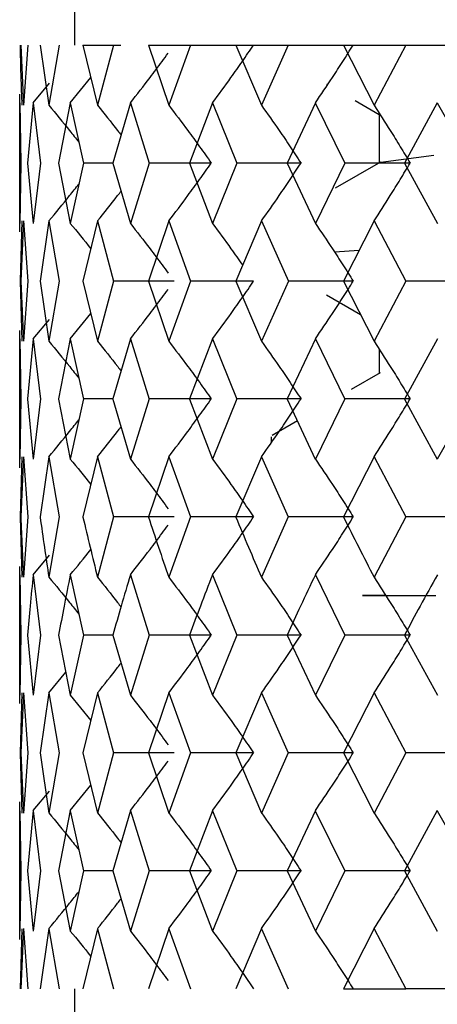
# Model space of a CAD drawing. Units: millimetres. Extents: x 3 to 2496, y 5 to 2495.
# Drawn here: x 1166 to 1169, y 1088 to 1094 of the extents above; entities that cross this region are included whole.
import ezdxf

# ---------------------------------------------------------------- set-up
doc = ezdxf.new("R2010")
doc.units = ezdxf.units.MM

msp = doc.modelspace()

# ---------------------------------------------------------------- linework, layer by layer
at = {"color": 7, "linetype": 'Continuous', "lineweight": 25}
for p, q in [((1166.3235, 1097.017), (1166.3235, 1094.017)), ((1165.9809, 1094.0173), (1165.998, 1093.6344)), ((1166.0248, 1094.017), (1165.998, 1093.6347)), ((1166.1038, 1094.0173), (1166.1593, 1093.6344)), ((1166.2242, 1094.017), (1166.1593, 1093.6346)), ((1166.376, 1094.017), (1166.5711, 1094.017)), ((1166.3761, 1094.0173), (1166.469, 1093.6344)), ((1166.5711, 1094.017), (1166.4691, 1093.6346)), ((1166.5711, 1094.017), (1166.6183, 1094.017)), ((1166.7933, 1094.017), (1167.06, 1094.017)), ((1166.7934, 1094.0173), (1166.9224, 1093.6344)), ((1167.06, 1094.017), (1166.9225, 1093.6346)), ((1167.06, 1094.017), (1167.4622, 1094.017)), ((1167.349, 1094.017), (1167.6831, 1094.017)), ((1167.3492, 1094.0173), (1167.5122, 1093.6344)), ((1167.6831, 1094.017), (1167.5123, 1093.6346)), ((1167.6831, 1094.017), (1168.0963, 1094.017)), ((1168.0345, 1094.017), (1168.4307, 1094.017)), ((1168.0346, 1094.0173), (1168.2291, 1093.6344)), ((1168.4307, 1094.017), (1168.2292, 1093.6346)), ((1168.4307, 1094.017), (1168.8484, 1094.017)), ((1166.2959, 1093.6502), (1166.4261, 1093.8112)), ((1166.0599, 1093.6502), (1166.163, 1093.7745)), ((1167.9269, 1093.7696), (1167.9333, 1093.7658)), ((1165.9735, 1093.7042), (1165.9735, 1093.2669)), ((1168.1081, 1093.6648), (1168.2609, 1093.5764)), ((1165.9739, 1093.6498), (1165.9814, 1093.2668)), ((1166.0599, 1093.65), (1166.0236, 1093.2669)), ((1166.0598, 1093.6497), (1166.1059, 1093.2667)), ((1166.2959, 1093.65), (1166.2216, 1093.2669)), ((1166.2958, 1093.6497), (1166.3797, 1093.2667)), ((1166.6782, 1093.65), (1166.5671, 1093.2669)), ((1166.6781, 1093.6497), (1166.7985, 1093.2667)), ((1167.2008, 1093.65), (1167.0546, 1093.2669)), ((1167.2007, 1093.6497), (1167.3557, 1093.2667)), ((1167.8555, 1093.65), (1167.6765, 1093.2669)), ((1167.8553, 1093.6497), (1168.0424, 1093.2667)), ((1168.6318, 1093.65), (1168.423, 1093.2669)), ((1168.6317, 1093.6497), (1168.848, 1093.2667)), ((1168.2715, 1093.273), (1168.6094, 1093.3175)), ((1165.9735, 1093.2669), (1165.9735, 1092.8308)), ((1165.9814, 1093.2668), (1165.9739, 1092.8839)), ((1166.0236, 1093.2668), (1166.0599, 1092.8839)), ((1166.1059, 1093.2668), (1166.0599, 1092.8838)), ((1166.2216, 1093.2668), (1166.2959, 1092.8839)), ((1166.3797, 1093.2668), (1166.2959, 1092.8838)), ((1166.5671, 1093.267), (1166.3797, 1093.267)), ((1166.5671, 1093.2668), (1166.6783, 1092.8839)), ((1166.7985, 1093.2668), (1166.6783, 1092.8838)), ((1167.1928, 1093.267), (1166.7985, 1093.267)), ((1167.0546, 1093.2668), (1167.2009, 1092.8839)), ((1167.3557, 1093.2668), (1167.2009, 1092.8838)), ((1167.7642, 1093.267), (1167.3557, 1093.267)), ((1167.6765, 1093.2668), (1167.8556, 1092.8839)), ((1168.0425, 1093.2668), (1167.8556, 1092.8838)), ((1168.2691, 1093.2735), (1167.9814, 1093.1072)), ((1168.4588, 1093.267), (1168.0425, 1093.267)), ((1168.4229, 1093.2668), (1168.632, 1092.8839)), ((1165.9877, 1092.8994), (1165.9759, 1092.5164)), ((1165.998, 1092.899), (1165.981, 1092.5163)), ((1165.998, 1092.8991), (1166.0249, 1092.5164)), ((1166.1593, 1092.899), (1166.1039, 1092.5163)), ((1166.1593, 1092.8991), (1166.2244, 1092.5164)), ((1166.4691, 1092.899), (1166.3763, 1092.5163)), ((1166.4691, 1092.8991), (1166.5714, 1092.5164)), ((1166.9225, 1092.899), (1166.7936, 1092.5163)), ((1166.9225, 1092.8991), (1167.0604, 1092.5164)), ((1167.5123, 1092.899), (1167.3494, 1092.5163)), ((1167.5124, 1092.8991), (1167.6836, 1092.5164)), ((1168.2293, 1092.899), (1168.035, 1092.5163)), ((1168.2293, 1092.8991), (1168.4313, 1092.5164)), ((1167.9774, 1092.702), (1168.1347, 1092.7127)), ((1165.9759, 1092.5162), (1165.9877, 1092.1341)), ((1165.981, 1092.5164), (1165.998, 1092.134)), ((1166.0249, 1092.5162), (1165.998, 1092.134)), ((1166.104, 1092.5164), (1166.1593, 1092.134)), ((1166.2244, 1092.5162), (1166.1593, 1092.134)), ((1166.3763, 1092.5164), (1166.4691, 1092.134)), ((1166.5714, 1092.5162), (1166.4691, 1092.134)), ((1166.9562, 1092.5161), (1166.5714, 1092.5161)), ((1166.7937, 1092.5164), (1166.9225, 1092.134)), ((1167.0603, 1092.5162), (1166.9225, 1092.134)), ((1167.4625, 1092.5161), (1167.0603, 1092.5161)), ((1167.3495, 1092.5164), (1167.5123, 1092.134)), ((1167.6836, 1092.5162), (1167.5123, 1092.134)), ((1168.0967, 1092.5161), (1167.6835, 1092.5161)), ((1168.035, 1092.5164), (1168.2292, 1092.134)), ((1168.4312, 1092.5162), (1168.2292, 1092.134)), ((1168.8286, 1092.5161), (1168.4311, 1092.5161)), ((1167.9266, 1092.4297), (1168.1424, 1092.3049)), ((1166.2959, 1092.1491), (1166.4264, 1092.31)), ((1166.0599, 1092.1491), (1166.163, 1092.2731)), ((1165.9735, 1092.2018), (1165.9735, 1091.3304)), ((1165.9739, 1092.1491), (1165.9814, 1091.7671)), ((1166.0599, 1092.1491), (1166.0236, 1091.7672)), ((1166.0599, 1092.1491), (1166.1059, 1091.7671)), ((1166.2959, 1092.1491), (1166.2216, 1091.7672)), ((1166.2959, 1092.1491), (1166.3796, 1091.7671)), ((1166.6783, 1092.1491), (1166.5671, 1091.7672)), ((1166.6783, 1092.1491), (1166.7984, 1091.7671)), ((1167.2009, 1092.1491), (1167.0547, 1091.7672)), ((1167.2009, 1092.1491), (1167.3555, 1091.7671)), ((1167.8556, 1092.1491), (1167.6766, 1091.7672)), ((1167.8556, 1092.1491), (1168.0422, 1091.7671)), ((1168.632, 1092.1491), (1168.4228, 1091.7669)), ((1168.269, 1091.9334), (1168.0841, 1091.8266)), ((1165.9814, 1091.7673), (1165.9739, 1091.3849)), ((1166.0236, 1091.7669), (1166.0598, 1091.3846)), ((1166.1059, 1091.7673), (1166.0598, 1091.3849)), ((1166.2216, 1091.7669), (1166.2958, 1091.3846)), ((1166.3797, 1091.7673), (1166.2958, 1091.3849)), ((1166.5673, 1091.7676), (1166.3797, 1091.7676)), ((1166.567, 1091.7669), (1166.6781, 1091.3846)), ((1166.7984, 1091.7673), (1166.6782, 1091.3849)), ((1167.1928, 1091.7676), (1166.7985, 1091.7676)), ((1167.0546, 1091.7669), (1167.2006, 1091.3846)), ((1167.3556, 1091.7673), (1167.2008, 1091.3849)), ((1167.7642, 1091.7676), (1167.3557, 1091.7676)), ((1167.6764, 1091.7669), (1167.8552, 1091.3846)), ((1168.0423, 1091.7673), (1167.8554, 1091.3849)), ((1168.4588, 1091.7676), (1168.0425, 1091.7676)), ((1168.4228, 1091.7669), (1168.6316, 1091.3846)), ((1168.8477, 1091.7671), (1168.6316, 1091.3846)), ((1167.7412, 1091.6284), (1167.5807, 1091.5356)), ((1167.5735, 1091.527), (1167.5735, 1091.4874)), ((1165.9877, 1091.3998), (1165.9759, 1091.017)), ((1165.998, 1091.4001), (1165.981, 1091.0172)), ((1165.9979, 1091.3998), (1166.0248, 1091.017)), ((1166.1593, 1091.4001), (1166.1039, 1091.0172)), ((1166.1592, 1091.3998), (1166.2243, 1091.017)), ((1166.469, 1091.4001), (1166.3762, 1091.0172)), ((1166.4689, 1091.3998), (1166.5712, 1091.017)), ((1166.9224, 1091.4001), (1166.7935, 1091.0172)), ((1166.9223, 1091.3998), (1167.0601, 1091.017)), ((1167.5122, 1091.4001), (1167.3493, 1091.0172)), ((1167.512, 1091.3998), (1167.6833, 1091.017)), ((1168.2289, 1091.3998), (1168.0347, 1091.017)), ((1168.2289, 1091.3998), (1168.4309, 1091.017)), ((1165.9759, 1091.0172), (1165.9877, 1090.6341)), ((1166.0248, 1091.0172), (1165.998, 1090.6341)), ((1166.2243, 1091.0172), (1166.1593, 1090.6341)), ((1166.5713, 1091.0172), (1166.4691, 1090.6341)), ((1166.9562, 1091.0174), (1166.5714, 1091.0174)), ((1167.0602, 1091.0172), (1166.9225, 1090.6341)), ((1167.4625, 1091.0174), (1167.0603, 1091.0174)), ((1167.6834, 1091.0172), (1167.5123, 1090.6341)), ((1168.0967, 1091.0174), (1167.6835, 1091.0174)), ((1168.4309, 1091.017), (1168.2292, 1090.6341)), ((1168.8285, 1091.0174), (1168.4311, 1091.0174)), ((1166.0599, 1090.6493), (1166.1632, 1090.774)), ((1165.9735, 1090.7022), (1165.9735, 1089.8307)), ((1165.9739, 1090.6492), (1165.9814, 1090.2664)), ((1166.0599, 1090.6492), (1166.1059, 1090.2664)), ((1166.2959, 1090.6492), (1166.3798, 1090.2664)), ((1166.6782, 1090.6492), (1166.7985, 1090.2664)), ((1167.2008, 1090.6492), (1167.3557, 1090.2664)), ((1167.8555, 1090.6492), (1168.0425, 1090.2664)), ((1165.9814, 1090.2663), (1165.9739, 1089.8837)), ((1166.0236, 1090.2665), (1166.0599, 1089.8837)), ((1166.1059, 1090.2663), (1166.0599, 1089.8837)), ((1166.2216, 1090.2665), (1166.2959, 1089.8837)), ((1166.3797, 1090.2663), (1166.2959, 1089.8837)), ((1166.5672, 1090.2662), (1166.3797, 1090.2662)), ((1166.5671, 1090.2665), (1166.6783, 1089.8837)), ((1166.7985, 1090.2663), (1166.6783, 1089.8837)), ((1167.1928, 1090.2662), (1166.7985, 1090.2662)), ((1167.0547, 1090.2665), (1167.2009, 1089.8837)), ((1167.3557, 1090.2663), (1167.2009, 1089.8837)), ((1167.7642, 1090.2662), (1167.3557, 1090.2662)), ((1167.6766, 1090.2665), (1167.8556, 1089.8837)), ((1168.0425, 1090.2664), (1167.8556, 1089.8837)), ((1168.4588, 1090.2662), (1168.0425, 1090.2662)), ((1168.423, 1090.2665), (1168.632, 1089.8837)), ((1166.1593, 1089.8987), (1166.2675, 1090.0303)), ((1165.9877, 1089.8991), (1165.9759, 1089.5166)), ((1165.998, 1089.899), (1165.981, 1089.5169)), ((1165.998, 1089.8991), (1166.0248, 1089.5166)), ((1166.1593, 1089.899), (1166.1039, 1089.5169)), ((1166.1593, 1089.8991), (1166.2243, 1089.5166)), ((1166.4691, 1089.899), (1166.3762, 1089.5169)), ((1166.4691, 1089.8991), (1166.5713, 1089.5166)), ((1166.9224, 1089.899), (1166.7935, 1089.5169)), ((1166.9225, 1089.8991), (1167.0602, 1089.5166)), ((1167.5123, 1089.8991), (1167.3492, 1089.5168)), ((1167.5123, 1089.8991), (1167.6834, 1089.5166)), ((1168.2291, 1089.899), (1168.0348, 1089.5169)), ((1168.2292, 1089.8991), (1168.431, 1089.5166)), ((1166.2959, 1089.8836), (1166.4262, 1089.7229)), ((1165.9759, 1089.5167), (1165.9877, 1089.1346)), ((1165.9809, 1089.5168), (1165.998, 1089.1342)), ((1166.0248, 1089.5167), (1165.998, 1089.1346)), ((1166.1039, 1089.5168), (1166.1593, 1089.1342)), ((1166.2244, 1089.5167), (1166.1593, 1089.1346)), ((1166.3761, 1089.5168), (1166.469, 1089.1342)), ((1166.5713, 1089.5167), (1166.4691, 1089.1346)), ((1166.9562, 1089.517), (1166.5714, 1089.517)), ((1166.7934, 1089.5168), (1166.9224, 1089.1342)), ((1167.0603, 1089.5167), (1166.9225, 1089.1346)), ((1167.4625, 1089.517), (1167.0603, 1089.517)), ((1167.3492, 1089.5168), (1167.5121, 1089.1342)), ((1167.6834, 1089.5166), (1167.5121, 1089.1342)), ((1168.0967, 1089.517), (1167.6835, 1089.517)), ((1168.0347, 1089.5168), (1168.2291, 1089.1342)), ((1168.4311, 1089.5167), (1168.2293, 1089.1346)), ((1168.8285, 1089.517), (1168.4311, 1089.517)), ((1166.0599, 1089.1504), (1166.1631, 1089.2745)), ((1166.2959, 1089.1504), (1166.4261, 1089.3109)), ((1165.9735, 1089.2049), (1165.9735, 1088.3302)), ((1165.9739, 1089.1496), (1165.9814, 1088.7668)), ((1166.0598, 1089.15), (1166.0236, 1088.7673)), ((1166.0598, 1089.1496), (1166.1059, 1088.7668)), ((1166.2958, 1089.15), (1166.2216, 1088.7673)), ((1166.2958, 1089.1496), (1166.3796, 1088.7668)), ((1166.6782, 1089.15), (1166.5671, 1088.7673)), ((1166.678, 1089.1496), (1166.7984, 1088.7668)), ((1167.2006, 1089.1496), (1167.0545, 1088.767)), ((1167.2006, 1089.1496), (1167.3555, 1088.7668)), ((1167.8554, 1089.15), (1167.6765, 1088.7673)), ((1167.8552, 1089.1496), (1168.0422, 1088.7668)), ((1168.6318, 1089.15), (1168.4229, 1088.7673)), ((1168.6316, 1089.1496), (1168.8478, 1088.7668)), ((1165.9814, 1088.7672), (1165.9739, 1088.3843)), ((1166.0235, 1088.767), (1166.0598, 1088.3841)), ((1166.1059, 1088.7672), (1166.0599, 1088.3843)), ((1166.2215, 1088.767), (1166.2958, 1088.3841)), ((1166.3797, 1088.7672), (1166.2959, 1088.3843)), ((1166.5672, 1088.7678), (1166.3797, 1088.7678)), ((1166.567, 1088.767), (1166.6781, 1088.3841)), ((1166.7985, 1088.7672), (1166.6781, 1088.3841)), ((1167.1928, 1088.7678), (1166.7985, 1088.7678)), ((1167.0545, 1088.767), (1167.2007, 1088.3841)), ((1167.3555, 1088.7668), (1167.2007, 1088.3841)), ((1167.7642, 1088.7678), (1167.3557, 1088.7678)), ((1167.6763, 1088.767), (1167.8554, 1088.3841)), ((1168.0424, 1088.7672), (1167.8555, 1088.3843)), ((1168.4588, 1088.7678), (1168.0425, 1088.7678)), ((1168.4227, 1088.767), (1168.6317, 1088.3841)), ((1165.9877, 1088.3993), (1165.9759, 1088.017)), ((1165.998, 1088.3995), (1165.981, 1088.017)), ((1165.998, 1088.3993), (1166.0248, 1088.017)), ((1166.1593, 1088.3995), (1166.104, 1088.017)), ((1166.1593, 1088.3993), (1166.2243, 1088.017)), ((1166.469, 1088.3993), (1166.3763, 1088.017)), ((1166.469, 1088.3993), (1166.5712, 1088.017)), ((1166.9224, 1088.3993), (1166.7937, 1088.017)), ((1166.9224, 1088.3993), (1167.0601, 1088.017)), ((1167.5122, 1088.3995), (1167.3496, 1088.017)), ((1167.5121, 1088.3993), (1167.6832, 1088.017)), ((1168.2292, 1088.3995), (1168.0351, 1088.017)), ((1168.229, 1088.3993), (1168.4308, 1088.017)), ((1166.3235, 1088.017), (1166.3235, 1085.017)), ((1168.0351, 1088.017), (1168.4314, 1088.017)), ((1168.8486, 1088.017), (1168.4309, 1088.017))]:
    msp.add_line(p, q, dxfattribs=at)
for points, knots in [([(1165.9759, 1094.017), (1165.9764, 1093.9924), (1165.9777, 1093.9263), (1165.9811, 1093.7989), (1165.9852, 1093.6961), (1165.9877, 1093.6347)], [0, 0, 0, 0, 0.193188, 0.518584, 1, 1, 1, 1]), ([(1166.6782, 1093.6502), (1166.7201, 1093.7037), (1166.7882, 1093.7908), (1166.8675, 1093.8963), (1166.9052, 1093.948), (1166.9178, 1093.9653)], [0, 0, 0, 0, 0.515398, 0.838449, 1, 1, 1, 1]), ([(1167.2009, 1093.6502), (1167.2403, 1093.7037), (1167.3044, 1093.7907), (1167.391, 1093.9134), (1167.4383, 1093.9825), (1167.4619, 1094.017)], [0, 0, 0, 0, 0.443715, 0.721836, 1, 1, 1, 1]), ([(1167.8555, 1093.6502), (1167.8919, 1093.7037), (1167.9509, 1093.7907), (1168.0308, 1093.9134), (1168.0744, 1093.9825), (1168.0962, 1094.017)], [0, 0, 0, 0, 0.443715, 0.721836, 1, 1, 1, 1]), ([(1166.1593, 1093.635), (1166.2037, 1093.5816), (1166.2681, 1093.5039), (1166.3306, 1093.4247), (1166.3501, 1093.4)], [0, 0, 0, 0, 0.688581, 1, 1, 1, 1]), ([(1166.4691, 1093.635), (1166.5121, 1093.5816), (1166.5626, 1093.5189), (1166.6116, 1093.4549), (1166.6189, 1093.4454)], [0, 0, 0, 0, 0.851235, 1, 1, 1, 1]), ([(1166.9225, 1093.635), (1166.9632, 1093.5815), (1167.0295, 1093.4943), (1167.1192, 1093.3712), (1167.1683, 1093.3017), (1167.1928, 1093.267)], [0, 0, 0, 0, 0.4424062, 0.7211803, 1, 1, 1, 1]), ([(1167.5123, 1093.635), (1167.5502, 1093.5815), (1167.6121, 1093.4943), (1167.6956, 1093.3712), (1167.7414, 1093.3017), (1167.7642, 1093.267)], [0, 0, 0, 0, 0.442406, 0.72118, 1, 1, 1, 1]), ([(1168.2292, 1093.635), (1168.2638, 1093.5815), (1168.3201, 1093.4943), (1168.3963, 1093.3712), (1168.4379, 1093.3017), (1168.4588, 1093.267)], [0, 0, 0, 0, 0.442406, 0.72118, 1, 1, 1, 1]), ([(1168.2609, 1093.5812), (1168.2609, 1093.5282), (1168.261, 1093.4241), (1168.2609, 1093.3199), (1168.2609, 1093.2688)], [0, 0, 0, 0, 0.508997, 1, 1, 1, 1]), ([(1166.9225, 1092.8989), (1166.9632, 1092.9525), (1167.0295, 1093.0397), (1167.1192, 1093.1628), (1167.1683, 1093.2323), (1167.1928, 1093.267)], [0, 0, 0, 0, 0.442406, 0.72118, 1, 1, 1, 1]), ([(1167.5123, 1092.8989), (1167.5502, 1092.9525), (1167.6121, 1093.0397), (1167.6956, 1093.1628), (1167.7414, 1093.2323), (1167.7642, 1093.267)], [0, 0, 0, 0, 0.442406, 0.72118, 1, 1, 1, 1]), ([(1168.2292, 1092.8989), (1168.2638, 1092.9525), (1168.3201, 1093.0397), (1168.3963, 1093.1628), (1168.4379, 1093.2323), (1168.4588, 1093.267)], [0, 0, 0, 0, 0.442406, 0.72118, 1, 1, 1, 1]), ([(1166.1593, 1092.8989), (1166.2037, 1092.9524), (1166.2681, 1093.03), (1166.3306, 1093.1093), (1166.3501, 1093.1339)], [0, 0, 0, 0, 0.688612, 1, 1, 1, 1]), ([(1166.4691, 1092.8989), (1166.5121, 1092.9523), (1166.5626, 1093.0151), (1166.6116, 1093.0791), (1166.6189, 1093.0886)], [0, 0, 0, 0, 0.851248, 1, 1, 1, 1]), ([(1166.2959, 1092.8838), (1166.3398, 1092.8304), (1166.3837, 1092.7771), (1166.4263, 1092.7226), (1166.4263, 1092.7226)], [0, 0, 0, 0, 0.99929, 1, 1, 1, 1]), ([(1166.6782, 1092.8838), (1166.7201, 1092.8303), (1166.7883, 1092.743), (1166.8678, 1092.6373), (1166.9056, 1092.5853), (1166.9183, 1092.568)], [0, 0, 0, 0, 0.514344, 0.838098, 1, 1, 1, 1]), ([(1167.2009, 1092.8838), (1167.2402, 1092.8302), (1167.3044, 1092.743), (1167.3678, 1092.6538), (1167.3921, 1092.6184), (1167.3926, 1092.6177)], [0, 0, 0, 0, 0.6086263, 0.9917256, 1, 1, 1, 1]), ([(1167.8555, 1092.8838), (1167.8919, 1092.8303), (1167.951, 1092.7431), (1168.0311, 1092.6201), (1168.0748, 1092.5508), (1168.0967, 1092.5161)], [0, 0, 0, 0, 0.442674, 0.721315, 1, 1, 1, 1]), ([(1166.6782, 1092.1491), (1166.7202, 1092.2026), (1166.7884, 1092.2896), (1166.8679, 1092.3952), (1166.9057, 1092.447), (1166.9183, 1092.4643)], [0, 0, 0, 0, 0.514865, 0.83827, 1, 1, 1, 1]), ([(1167.2009, 1092.1491), (1167.2404, 1092.2026), (1167.3046, 1092.2896), (1167.3914, 1092.4123), (1167.4388, 1092.4815), (1167.4625, 1092.5161)], [0, 0, 0, 0, 0.4431881, 0.7215704, 1, 1, 1, 1]), ([(1167.8555, 1092.1491), (1167.8919, 1092.2026), (1167.9512, 1092.2896), (1168.0312, 1092.4123), (1168.0749, 1092.4815), (1168.0967, 1092.5161)], [0, 0, 0, 0, 0.443188, 0.72157, 1, 1, 1, 1]), ([(1166.1593, 1092.134), (1166.2038, 1092.0807), (1166.2683, 1092.0034), (1166.3309, 1091.9244), (1166.3503, 1091.8999)], [0, 0, 0, 0, 0.689753, 1, 1, 1, 1]), ([(1166.4691, 1092.134), (1166.5122, 1092.0808), (1166.5627, 1092.0183), (1166.6117, 1091.9545), (1166.6189, 1091.9452)], [0, 0, 0, 0, 0.853252, 1, 1, 1, 1]), ([(1166.9225, 1092.134), (1166.9633, 1092.0806), (1167.0297, 1091.9937), (1167.1194, 1091.8712), (1167.1684, 1091.8022), (1167.1928, 1091.7676)], [0, 0, 0, 0, 0.443593, 0.721773, 1, 1, 1, 1]), ([(1167.5123, 1092.134), (1167.5503, 1092.0806), (1167.6122, 1091.9937), (1167.6958, 1091.8712), (1167.7414, 1091.8022), (1167.7642, 1091.7676)], [0, 0, 0, 0, 0.443593, 0.721773, 1, 1, 1, 1]), ([(1168.2292, 1092.134), (1168.2639, 1092.0806), (1168.3203, 1091.9937), (1168.3964, 1091.8712), (1168.438, 1091.8022), (1168.4588, 1091.7676)], [0, 0, 0, 0, 0.443593, 0.721773, 1, 1, 1, 1]), ([(1168.2609, 1092.0847), (1168.2609, 1092.0839), (1168.2609, 1092.0319), (1168.2609, 1091.98), (1168.2609, 1091.9288)], [0, 0, 0, 0, 0.015513, 1, 1, 1, 1]), ([(1166.9225, 1091.4004), (1166.9632, 1091.4539), (1167.0296, 1091.541), (1167.1193, 1091.6638), (1167.1683, 1091.733), (1167.1928, 1091.7676)], [0, 0, 0, 0, 0.442997, 0.721477, 1, 1, 1, 1]), ([(1167.5123, 1091.4004), (1167.5503, 1091.4539), (1167.6121, 1091.541), (1167.6957, 1091.6638), (1167.7414, 1091.733), (1167.7642, 1091.7676)], [0, 0, 0, 0, 0.4429972, 0.7214771, 1, 1, 1, 1]), ([(1168.2292, 1091.4004), (1168.2638, 1091.4539), (1168.3201, 1091.541), (1168.3963, 1091.6638), (1168.4379, 1091.733), (1168.4588, 1091.7676)], [0, 0, 0, 0, 0.442997, 0.721477, 1, 1, 1, 1]), ([(1166.1593, 1091.4004), (1166.2037, 1091.4538), (1166.2681, 1091.5313), (1166.3306, 1091.6104), (1166.3501, 1091.6349)], [0, 0, 0, 0, 0.6895071, 1, 1, 1, 1]), ([(1166.4691, 1091.4004), (1166.5121, 1091.4538), (1166.5625, 1091.5163), (1166.6114, 1091.5801), (1166.6186, 1091.5894)], [0, 0, 0, 0, 0.853643, 1, 1, 1, 1]), ([(1166.2959, 1091.3853), (1166.3398, 1091.3319), (1166.3837, 1091.2786), (1166.4263, 1091.2241), (1166.4263, 1091.2241)], [0, 0, 0, 0, 0.999222, 1, 1, 1, 1]), ([(1166.6782, 1091.3853), (1166.7201, 1091.3318), (1166.7883, 1091.2445), (1166.8678, 1091.1388), (1166.9057, 1091.0867), (1166.9183, 1091.0694)], [0, 0, 0, 0, 0.514219, 0.838055, 1, 1, 1, 1]), ([(1167.2009, 1091.3853), (1167.2403, 1091.3318), (1167.3045, 1091.2446), (1167.3913, 1091.1215), (1167.4388, 1091.0521), (1167.4625, 1091.0174)], [0, 0, 0, 0, 0.44255, 0.721252, 1, 1, 1, 1]), ([(1167.8555, 1091.3853), (1167.8919, 1091.3318), (1167.9511, 1091.2446), (1168.0311, 1091.1215), (1168.0749, 1091.0521), (1168.0967, 1091.0174)], [0, 0, 0, 0, 0.44255, 0.721252, 1, 1, 1, 1]), ([(1165.9809, 1091.017), (1165.9809, 1091.0169), (1165.985, 1090.8893), (1165.9915, 1090.7617), (1165.998, 1090.6341)], [0, 0, 0, 0, 0.000225, 1, 1, 1, 1]), ([(1166.1039, 1091.017), (1166.1039, 1091.0169), (1166.1207, 1090.8893), (1166.14, 1090.7617), (1166.1593, 1090.6341)], [0, 0, 0, 0, 0.000225, 1, 1, 1, 1]), ([(1166.3761, 1091.017), (1166.3761, 1091.0169), (1166.4055, 1090.8893), (1166.4373, 1090.7617), (1166.4691, 1090.6341)], [0, 0, 0, 0, 0.000225, 1, 1, 1, 1]), ([(1166.6782, 1090.6493), (1166.7201, 1090.7029), (1166.7883, 1090.7902), (1166.8677, 1090.896), (1166.9056, 1090.9481), (1166.9183, 1090.9654)], [0, 0, 0, 0, 0.5140453, 0.8379977, 1, 1, 1, 1]), ([(1166.7934, 1091.017), (1166.7934, 1091.0169), (1166.835, 1090.8893), (1166.8787, 1090.7617), (1166.9225, 1090.6341)], [0, 0, 0, 0, 0.000225, 1, 1, 1, 1]), ([(1167.2009, 1090.6493), (1167.2403, 1090.7029), (1167.3045, 1090.7901), (1167.3913, 1090.9132), (1167.4388, 1090.9827), (1167.4625, 1091.0174)], [0, 0, 0, 0, 0.442379, 0.721167, 1, 1, 1, 1]), ([(1167.3492, 1091.017), (1167.3492, 1091.0169), (1167.4022, 1090.8893), (1167.4572, 1090.7617), (1167.5123, 1090.6341)], [0, 0, 0, 0, 0.000225, 1, 1, 1, 1]), ([(1167.8555, 1090.6493), (1167.8919, 1090.7029), (1167.951, 1090.7901), (1168.0311, 1090.9132), (1168.0748, 1090.9827), (1168.0967, 1091.0174)], [0, 0, 0, 0, 0.442379, 0.721167, 1, 1, 1, 1]), ([(1168.0347, 1091.017), (1168.0347, 1091.0169), (1168.0983, 1090.8893), (1168.1637, 1090.7617), (1168.2292, 1090.6341)], [0, 0, 0, 0, 0.000225, 1, 1, 1, 1]), ([(1166.2959, 1090.6493), (1166.3398, 1090.7027), (1166.3836, 1090.7561), (1166.4262, 1090.8105), (1166.4262, 1090.8106)], [0, 0, 0, 0, 0.9994843, 1, 1, 1, 1]), ([(1166.0599, 1090.6493), (1166.053, 1090.5832), (1166.0397, 1090.4555), (1166.0288, 1090.3279), (1166.0236, 1090.2664)], [0, 0, 0, 0, 0.517741, 1, 1, 1, 1]), ([(1166.2959, 1090.6493), (1166.2825, 1090.5832), (1166.2565, 1090.4555), (1166.233, 1090.3279), (1166.2216, 1090.2664)], [0, 0, 0, 0, 0.517741, 1, 1, 1, 1]), ([(1166.6782, 1090.6493), (1166.6585, 1090.5832), (1166.6203, 1090.4555), (1166.5844, 1090.3279), (1166.5671, 1090.2664)], [0, 0, 0, 0, 0.517741, 1, 1, 1, 1]), ([(1167.2009, 1090.6493), (1167.1751, 1090.5832), (1167.1253, 1090.4555), (1167.0776, 1090.3279), (1167.0547, 1090.2664)], [0, 0, 0, 0, 0.517741, 1, 1, 1, 1]), ([(1167.8555, 1090.6492), (1167.8241, 1090.5831), (1167.7635, 1090.4555), (1167.7049, 1090.328), (1167.6766, 1090.2665)], [0, 0, 0, 0, 0.517714, 1, 1, 1, 1]), ([(1168.6319, 1090.6493), (1168.5954, 1090.5832), (1168.5249, 1090.4555), (1168.4561, 1090.3279), (1168.423, 1090.2664)], [0, 0, 0, 0, 0.517741, 1, 1, 1, 1]), ([(1166.1593, 1090.6342), (1166.2037, 1090.5807), (1166.2681, 1090.5031), (1166.3306, 1090.4239), (1166.3501, 1090.3992)], [0, 0, 0, 0, 0.688604, 1, 1, 1, 1]), ([(1166.4691, 1090.6342), (1166.5121, 1090.5808), (1166.5623, 1090.5184), (1166.611, 1090.4547), (1166.618, 1090.4456)], [0, 0, 0, 0, 0.856033, 1, 1, 1, 1]), ([(1166.9225, 1090.6342), (1166.9632, 1090.5806), (1167.0295, 1090.4934), (1167.1192, 1090.3704), (1167.1683, 1090.3009), (1167.1928, 1090.2662)], [0, 0, 0, 0, 0.442468, 0.721212, 1, 1, 1, 1]), ([(1167.5123, 1090.6342), (1167.5502, 1090.5806), (1167.612, 1090.4934), (1167.6956, 1090.3704), (1167.7413, 1090.3009), (1167.7642, 1090.2662)], [0, 0, 0, 0, 0.442468, 0.721212, 1, 1, 1, 1]), ([(1168.2292, 1090.6342), (1168.2638, 1090.5806), (1168.3201, 1090.4934), (1168.3963, 1090.3704), (1168.4379, 1090.3009), (1168.4588, 1090.2662)], [0, 0, 0, 0, 0.442468, 0.721212, 1, 1, 1, 1]), ([(1168.3042, 1090.517), (1168.2204, 1090.517), (1168.0258, 1090.517), (1168.4057, 1090.517), (1168.6219, 1090.517)], [0, 0, 0, 0, 0.430989, 1, 1, 1, 1]), ([(1166.9225, 1089.8987), (1166.9632, 1089.9522), (1167.0296, 1090.0393), (1167.1193, 1090.1622), (1167.1683, 1090.2316), (1167.1928, 1090.2662)], [0, 0, 0, 0, 0.442811, 0.721382, 1, 1, 1, 1]), ([(1167.5123, 1089.8987), (1167.5503, 1089.9522), (1167.6121, 1090.0393), (1167.6957, 1090.1622), (1167.7414, 1090.2316), (1167.7642, 1090.2662)], [0, 0, 0, 0, 0.442811, 0.721382, 1, 1, 1, 1]), ([(1168.2292, 1089.8987), (1168.2638, 1089.9522), (1168.3202, 1090.0393), (1168.3963, 1090.1622), (1168.4379, 1090.2316), (1168.4588, 1090.2662)], [0, 0, 0, 0, 0.442811, 0.721382, 1, 1, 1, 1]), ([(1166.4691, 1089.8987), (1166.5121, 1089.9521), (1166.5627, 1090.0147), (1166.6117, 1090.0787), (1166.6189, 1090.0881)], [0, 0, 0, 0, 0.851763, 1, 1, 1, 1]), ([(1166.6782, 1089.8836), (1166.7202, 1089.8301), (1166.7884, 1089.7431), (1166.8678, 1089.6377), (1166.9057, 1089.5859), (1166.9183, 1089.5687)], [0, 0, 0, 0, 0.515116, 0.838356, 1, 1, 1, 1]), ([(1167.2009, 1089.8836), (1167.2403, 1089.8301), (1167.3045, 1089.7431), (1167.3914, 1089.6205), (1167.4388, 1089.5515), (1167.4625, 1089.517)], [0, 0, 0, 0, 0.443437, 0.7216973, 1, 1, 1, 1]), ([(1167.8555, 1089.8836), (1167.8919, 1089.8301), (1167.9511, 1089.7431), (1168.0311, 1089.6205), (1168.0749, 1089.5515), (1168.0967, 1089.517)], [0, 0, 0, 0, 0.443437, 0.721697, 1, 1, 1, 1]), ([(1166.6782, 1089.1504), (1166.7202, 1089.2038), (1166.7884, 1089.2909), (1166.8678, 1089.3963), (1166.9057, 1089.4481), (1166.9183, 1089.4653)], [0, 0, 0, 0, 0.5151161, 0.8383556, 1, 1, 1, 1]), ([(1167.2009, 1089.1504), (1167.2403, 1089.2038), (1167.3045, 1089.2908), (1167.3914, 1089.4134), (1167.4388, 1089.4825), (1167.4625, 1089.517)], [0, 0, 0, 0, 0.443437, 0.721697, 1, 1, 1, 1]), ([(1167.8555, 1089.1504), (1167.8919, 1089.2038), (1167.9511, 1089.2908), (1168.0311, 1089.4134), (1168.0749, 1089.4825), (1168.0967, 1089.517)], [0, 0, 0, 0, 0.443437, 0.721697, 1, 1, 1, 1]), ([(1166.1593, 1089.1352), (1166.2037, 1089.0818), (1166.2682, 1089.0043), (1166.3307, 1088.9252), (1166.3502, 1088.9005)], [0, 0, 0, 0, 0.689008, 1, 1, 1, 1]), ([(1166.4691, 1089.1352), (1166.5121, 1089.0819), (1166.5627, 1089.0193), (1166.6116, 1088.9553), (1166.6189, 1088.9459)], [0, 0, 0, 0, 0.851931, 1, 1, 1, 1]), ([(1166.9225, 1089.1352), (1166.9632, 1089.0818), (1167.0296, 1088.9947), (1167.1193, 1088.8717), (1167.1683, 1088.8024), (1167.1928, 1088.7678)], [0, 0, 0, 0, 0.442811, 0.721382, 1, 1, 1, 1]), ([(1167.5123, 1089.1352), (1167.5503, 1089.0818), (1167.6121, 1088.9947), (1167.6957, 1088.8717), (1167.7414, 1088.8024), (1167.7642, 1088.7678)], [0, 0, 0, 0, 0.442811, 0.721382, 1, 1, 1, 1]), ([(1168.2292, 1089.1352), (1168.2638, 1089.0818), (1168.3202, 1088.9947), (1168.3963, 1088.8717), (1168.4379, 1088.8024), (1168.4588, 1088.7678)], [0, 0, 0, 0, 0.442811, 0.721382, 1, 1, 1, 1]), ([(1166.9225, 1088.3998), (1166.9632, 1088.4533), (1167.0295, 1088.5406), (1167.1192, 1088.6636), (1167.1683, 1088.733), (1167.1928, 1088.7678)], [0, 0, 0, 0, 0.442468, 0.721212, 1, 1, 1, 1]), ([(1167.5123, 1088.3998), (1167.5502, 1088.4533), (1167.612, 1088.5406), (1167.6956, 1088.6636), (1167.7413, 1088.733), (1167.7642, 1088.7678)], [0, 0, 0, 0, 0.442468, 0.721212, 1, 1, 1, 1]), ([(1168.2292, 1088.3998), (1168.2638, 1088.4533), (1168.3201, 1088.5406), (1168.3963, 1088.6636), (1168.4379, 1088.733), (1168.4588, 1088.7678)], [0, 0, 0, 0, 0.4424683, 0.721212, 1, 1, 1, 1]), ([(1166.1593, 1088.3998), (1166.2037, 1088.4533), (1166.268, 1088.5308), (1166.3305, 1088.61), (1166.3499, 1088.6346)], [0, 0, 0, 0, 0.689268, 1, 1, 1, 1]), ([(1166.4691, 1088.3998), (1166.5121, 1088.4532), (1166.5625, 1088.5158), (1166.6114, 1088.5797), (1166.6186, 1088.5891)], [0, 0, 0, 0, 0.852675, 1, 1, 1, 1]), ([(1166.2959, 1088.3846), (1166.3398, 1088.3313), (1166.3837, 1088.2779), (1166.4263, 1088.2233), (1166.4263, 1088.2233)], [0, 0, 0, 0, 0.9986735, 1, 1, 1, 1]), ([(1166.6782, 1088.3846), (1166.7201, 1088.3311), (1166.7882, 1088.2439), (1166.8676, 1088.1381), (1166.9054, 1088.0862), (1166.918, 1088.0689)], [0, 0, 0, 0, 0.514571, 0.838173, 1, 1, 1, 1]), ([(1167.2009, 1088.3846), (1167.2403, 1088.3311), (1167.3044, 1088.2439), (1167.3911, 1088.121), (1167.4385, 1088.0516), (1167.4622, 1088.017)], [0, 0, 0, 0, 0.442898, 0.721427, 1, 1, 1, 1]), ([(1167.8555, 1088.3846), (1167.8919, 1088.3311), (1167.951, 1088.2439), (1168.0309, 1088.121), (1168.0746, 1088.0516), (1168.0965, 1088.017)], [0, 0, 0, 0, 0.442898, 0.721427, 1, 1, 1, 1])]:
    msp.add_open_spline(points, degree=3, knots=knots, dxfattribs=at)

doc.saveas('drawing.dxf')
